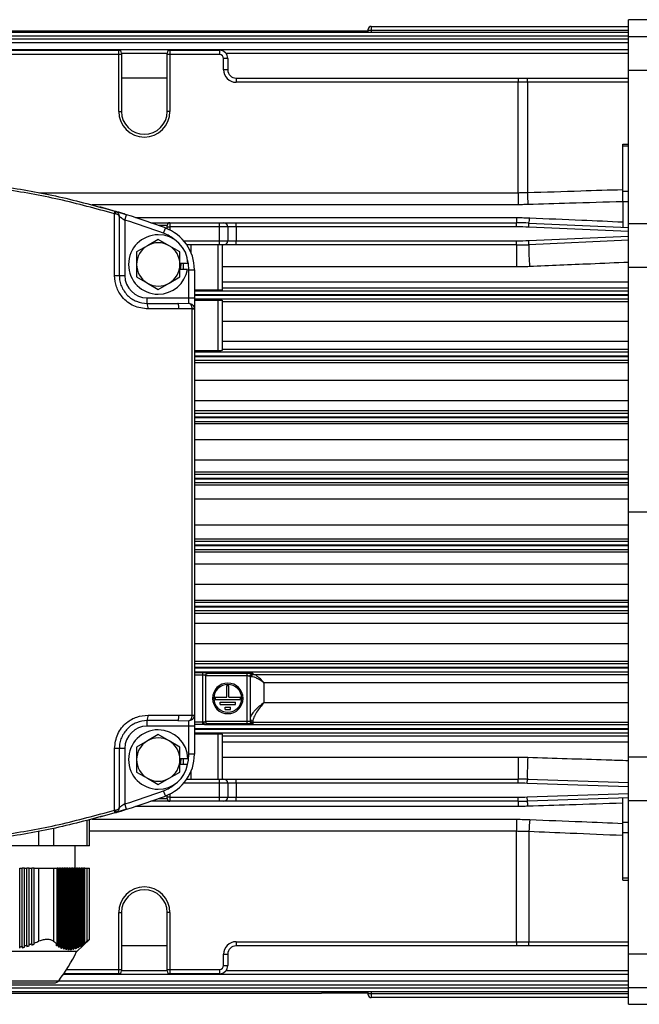
# Model space of a CAD drawing. Units: millimetres. Extents: x -825 to 1775, y -705 to 882.
# Drawn here: x 284 to 396, y -337 to -160 of the extents above; entities that cross this region are included whole.
import ezdxf

# ---------------------------------------------------------------- set-up
doc = ezdxf.new("R2010")
doc.units = ezdxf.units.MM

msp = doc.modelspace()

# ---------------------------------------------------------------- linework, layer by layer
at = {"color": 7, "linetype": 'Continuous', "lineweight": 25}
for p, q in [((449.08, -160.26), (393.74, -160.26)), ((393.74, -163.3), (393.74, -160.26)), ((216.74, -162.48), (393.74, -162.48)), ((274.91, -162.27), (338.57, -162.27)), ((338.74, -162.26), (346.99, -162.26)), ((346.99, -162.2), (346.99, -161.97)), ((346.99, -162.37), (346.99, -162.2)), ((347.49, -161.47), (347.49, -162.18)), ((347.49, -161.47), (393.74, -161.47)), ((347.49, -162.18), (347.49, -162.48)), ((393.74, -162.18), (347.49, -162.18)), ((393.74, -163.2), (216.74, -163.2)), ((216.74, -163.73), (393.74, -163.73)), ((393.74, -164.45), (216.74, -164.45)), ((393.74, -163.3), (448.71, -163.3)), ((393.74, -169.33), (393.74, -163.3)), ((216.74, -165.6), (393.74, -165.6)), ((261.34, -165.76), (302.14, -165.76)), ((302.14, -166.51), (302.14, -165.76)), ((302.64, -166.26), (302.64, -166.51)), ((310.84, -166.33), (302.64, -166.33)), ((310.84, -166.51), (310.84, -166.26)), ((311.34, -165.76), (311.34, -166.51)), ((311.34, -165.76), (320.24, -165.76)), ((320.24, -165.76), (320.24, -166.51)), ((393.74, -166.33), (321.42, -166.33)), ((302.14, -166.51), (261.34, -166.51)), ((302.14, -176.76), (302.14, -166.51)), ((302.64, -166.51), (302.14, -166.51)), ((302.64, -166.51), (302.64, -176.76)), ((311.34, -166.51), (310.84, -166.51)), ((310.84, -176.76), (310.84, -166.51)), ((320.24, -166.51), (311.34, -166.51)), ((311.34, -166.51), (311.34, -176.76)), ((320.99, -169.26), (320.99, -167.26)), ((321.74, -167.26), (320.99, -167.26)), ((321.74, -167.26), (321.74, -169.26)), ((321.74, -169.26), (320.99, -169.26)), ((393.74, -169.33), (448.71, -169.33)), ((393.74, -196.92), (393.74, -169.33)), ((310.84, -170.76), (302.64, -170.76)), ((323.24, -170.76), (373.91, -170.76)), ((323.24, -170.76), (323.24, -171.51)), ((373.91, -171.51), (323.24, -171.51)), ((373.91, -170.76), (373.91, -171.51)), ((373.91, -170.76), (375.55, -170.76)), ((373.91, -191.36), (373.91, -171.51)), ((375.58, -171.51), (373.91, -171.51)), ((375.55, -170.76), (393.74, -170.76)), ((375.58, -171.51), (375.58, -191.33)), ((393.74, -171.51), (375.58, -171.51)), ((302.14, -176.76), (302.64, -176.76)), ((311.34, -176.76), (310.84, -176.76)), ((392.74, -182.61), (393.74, -182.61)), ((392.74, -182.98), (392.74, -182.61)), ((392.74, -191.06), (392.74, -182.98)), ((393.74, -182.98), (392.74, -182.98)), ((392.74, -193.01), (392.74, -191.06)), ((392.74, -191.06), (393.74, -191.06)), ((287.87, -191.36), (373.91, -191.36)), ((373.91, -191.36), (373.91, -193.52)), ((373.91, -193.52), (297.34, -193.52)), ((303.54, -195.32), (298.72, -193.89)), ((392.74, -193.01), (392.74, -197.56)), ((393.74, -193.01), (392.74, -193.01)), ((301.38, -206.26), (301.38, -195.16)), ((302.24, -195.66), (302.24, -206.26)), ((303.24, -196.27), (303.54, -195.32)), ((303.24, -196.27), (303.24, -206.26)), ((305.17, -195.84), (373.63, -195.84)), ((373.63, -195.84), (373.63, -196.76)), ((307.9, -196.76), (311.34, -196.76)), ((310.84, -197.26), (309.31, -197.26)), ((310.18, -198.64), (310.53, -197.71)), ((310.84, -197.51), (310.84, -197.26)), ((310.84, -197.83), (310.84, -197.51)), ((310.84, -197.51), (311.34, -197.51)), ((311.34, -196.76), (311.34, -197.51)), ((311.34, -196.76), (320.24, -196.76)), ((320.24, -197.51), (311.34, -197.51)), ((311.34, -197.51), (311.34, -198.06)), ((320.24, -197.51), (320.24, -196.76)), ((320.24, -196.76), (320.99, -196.76)), ((321.74, -197.51), (320.24, -197.51)), ((320.24, -200.01), (320.24, -197.51)), ((320.99, -196.76), (323.24, -196.76)), ((321.74, -197.51), (321.74, -200.01)), ((323.24, -197.51), (321.74, -197.51)), ((323.24, -197.51), (323.24, -196.76)), ((323.24, -196.76), (373.63, -196.76)), ((323.24, -197.51), (323.24, -200.01)), ((373.63, -197.51), (323.24, -197.51)), ((373.63, -197.51), (373.63, -196.76)), ((375.82, -197.56), (375.86, -196.81)), ((393.74, -198.36), (375.82, -197.56)), ((375.86, -196.81), (393.74, -197.61)), ((393.74, -196.92), (448.69, -196.92)), ((393.74, -204.76), (393.74, -196.92)), ((309.24, -199.77), (307.3, -200.89)), ((311.19, -200.89), (309.24, -199.77)), ((375.82, -199.96), (393.74, -199.16)), ((375.86, -200.71), (375.82, -199.96)), ((393.74, -199.91), (375.86, -200.71)), ((307.3, -200.89), (305.35, -202.01)), ((313.13, -202.01), (311.19, -200.89)), ((313.83, -200.01), (320.24, -200.01)), ((320.24, -200.76), (314.39, -200.76)), ((315.1, -200.76), (315.1, -202.08)), ((319.99, -208.87), (319.99, -200.76)), ((320.24, -200.01), (321.74, -200.01)), ((320.24, -200.76), (320.24, -200.01)), ((320.99, -200.76), (320.24, -200.76)), ((320.74, -200.76), (320.74, -208.85)), ((323.24, -200.76), (320.99, -200.76)), ((321.74, -200.01), (323.24, -200.01)), ((323.24, -200.76), (323.24, -200.01)), ((323.24, -200.01), (373.63, -200.01)), ((373.63, -200.76), (323.24, -200.76)), ((373.63, -200.76), (373.63, -200.01)), ((373.63, -200.76), (373.63, -204.7)), ((305.35, -202.01), (305.35, -204.26)), ((313.13, -204.26), (313.13, -202.01)), ((305.35, -204.26), (305.35, -206.51)), ((314.58, -204.11), (313.13, -204.11)), ((313.13, -206.51), (313.13, -204.26)), ((314.51, -205.15), (313.13, -205.15)), ((314.74, -210.26), (314.74, -205.21)), ((314.74, -205.21), (315.74, -205.21)), ((315.74, -205.21), (315.74, -210.26)), ((373.63, -204.7), (320.74, -204.7)), ((393.74, -204.76), (448.69, -204.76)), ((393.74, -248.76), (393.74, -204.76)), ((301.38, -206.26), (302.24, -206.26)), ((302.24, -206.26), (303.24, -206.26)), ((305.35, -206.51), (307.3, -207.63)), ((311.19, -207.63), (313.13, -206.51)), ((307.3, -207.63), (309.24, -208.75)), ((309.24, -208.75), (311.19, -207.63)), ((320.74, -207.4), (393.74, -207.4)), ((393.74, -208.55), (320.74, -208.55)), ((307.24, -211.26), (307.24, -210.26)), ((307.24, -210.26), (314.74, -210.26)), ((314.74, -210.26), (315.74, -210.26)), ((314.74, -211.24), (314.74, -210.26)), ((319.99, -208.87), (315.74, -208.87)), ((315.74, -208.99), (393.74, -208.99)), ((393.74, -209.74), (315.74, -209.74)), ((315.74, -209.78), (393.74, -209.78)), ((315.74, -210.26), (315.74, -212.26)), ((393.74, -210.53), (315.74, -210.53)), ((307.24, -211.26), (312.77, -211.26)), ((312.94, -212.26), (307.4, -212.26)), ((312.77, -211.26), (314.74, -211.24)), ((315.33, -285.26), (315.33, -212.26)), ((315.33, -212.26), (315.74, -212.26)), ((315.74, -210.67), (319.99, -210.67)), ((315.74, -212.26), (315.74, -285.26)), ((319.99, -219.77), (319.99, -210.67)), ((320.74, -210.69), (320.74, -219.74)), ((320.74, -210.89), (393.74, -210.89)), ((393.74, -214.51), (320.74, -214.51)), ((320.74, -218.07), (393.74, -218.07)), ((319.99, -219.77), (315.74, -219.77)), ((315.74, -219.98), (393.74, -219.98)), ((393.74, -220.73), (315.74, -220.73)), ((315.74, -220.79), (393.74, -220.79)), ((393.74, -219.57), (320.74, -219.57)), ((393.74, -221.54), (315.74, -221.54)), ((315.74, -221.88), (393.74, -221.88)), ((393.74, -225.15), (315.74, -225.15)), ((315.74, -228.74), (393.74, -228.74)), ((393.74, -230.59), (315.74, -230.59)), ((315.74, -230.98), (393.74, -230.98)), ((393.74, -231.73), (315.74, -231.73)), ((315.74, -231.79), (393.74, -231.79)), ((393.74, -232.54), (315.74, -232.54)), ((315.74, -232.88), (393.74, -232.88)), ((393.74, -235.8), (315.74, -235.8)), ((315.74, -239.41), (393.74, -239.41)), ((393.74, -241.61), (315.74, -241.61)), ((315.74, -241.98), (393.74, -241.98)), ((393.74, -242.73), (315.74, -242.73)), ((315.74, -242.79), (393.74, -242.79)), ((393.74, -243.54), (315.74, -243.54)), ((315.74, -243.9), (393.74, -243.9)), ((393.74, -246.47), (315.74, -246.47)), ((393.74, -248.76), (449.05, -248.76)), ((393.74, -292.76), (393.74, -248.76)), ((315.74, -251.05), (393.74, -251.05)), ((393.74, -253.62), (315.74, -253.62)), ((315.74, -253.98), (393.74, -253.98)), ((393.74, -254.73), (315.74, -254.73)), ((315.74, -254.79), (393.74, -254.79)), ((393.74, -255.54), (315.74, -255.54)), ((315.74, -255.91), (393.74, -255.91)), ((393.74, -258.11), (315.74, -258.11)), ((315.74, -261.72), (393.74, -261.72)), ((393.74, -264.64), (315.74, -264.64)), ((315.74, -264.98), (393.74, -264.98)), ((393.74, -265.73), (315.74, -265.73)), ((315.74, -265.79), (393.74, -265.79)), ((393.74, -266.54), (315.74, -266.54)), ((315.74, -266.93), (393.74, -266.93)), ((393.74, -268.78), (315.74, -268.78)), ((315.74, -272.37), (393.74, -272.37)), ((393.74, -275.64), (315.74, -275.64)), ((315.74, -275.98), (393.74, -275.98)), ((393.74, -276.73), (315.74, -276.73)), ((315.74, -276.79), (393.74, -276.79)), ((393.74, -277.54), (315.74, -277.54)), ((315.74, -277.6), (317.24, -277.6)), ((317.24, -278.1), (317.24, -277.6)), ((318.24, -277.63), (318.24, -277.74)), ((318.24, -277.74), (325.24, -277.74)), ((325.24, -278.24), (325.24, -277.74)), ((326.24, -277.77), (326.24, -277.92)), ((317.24, -278.1), (315.74, -278.1)), ((317.24, -286.49), (317.24, -278.1)), ((317.74, -278.13), (317.74, -286.46)), ((325.24, -278.24), (317.74, -278.24)), ((325.24, -286.37), (325.24, -278.24)), ((325.74, -278.27), (325.74, -286.34)), ((326.43, -277.95), (393.74, -277.95)), ((328.24, -279.45), (328.24, -283.01)), ((393.74, -279.45), (328.24, -279.45)), ((321.54, -282.06), (321.54, -279.96)), ((321.54, -279.96), (321.94, -279.96)), ((321.94, -282.06), (321.94, -279.96)), ((319.44, -282.06), (319.44, -282.46)), ((319.44, -282.06), (321.54, -282.06)), ((319.44, -282.46), (324.04, -282.46)), ((320.34, -283.36), (320.34, -282.96)), ((320.34, -282.96), (323.14, -282.96)), ((321.94, -282.06), (324.04, -282.06)), ((323.14, -283.36), (323.14, -282.96)), ((324.04, -282.46), (324.04, -282.06)), ((328.24, -283.01), (393.74, -283.01)), ((320.34, -283.36), (323.14, -283.36)), ((321.24, -283.86), (322.24, -283.86)), ((321.24, -284.26), (321.24, -283.86)), ((321.24, -284.26), (322.24, -284.26)), ((322.24, -284.26), (322.24, -283.86)), ((312.77, -286.26), (307.24, -286.26)), ((307.24, -287.26), (307.24, -286.26)), ((307.4, -285.26), (312.94, -285.26)), ((312.77, -286.26), (314.74, -286.28)), ((314.74, -287.26), (314.74, -286.28)), ((315.33, -285.26), (315.74, -285.26)), ((315.74, -285.26), (315.74, -287.26)), ((315.74, -286.49), (317.24, -286.49)), ((317.24, -286.99), (317.24, -286.49)), ((317.74, -286.37), (325.24, -286.37)), ((325.24, -286.87), (325.24, -286.37)), ((326.24, -286.35), (326.24, -286.63)), ((326.24, -286.63), (326.24, -286.84)), ((393.74, -286.63), (326.24, -286.63)), ((314.74, -287.26), (307.24, -287.26)), ((315.74, -287.26), (314.74, -287.26)), ((314.74, -292.31), (314.74, -287.26)), ((317.24, -286.99), (315.74, -286.99)), ((315.74, -287.26), (315.74, -292.31)), ((393.74, -287.74), (315.74, -287.74)), ((315.74, -287.78), (393.74, -287.78)), ((317.56, -286.99), (317.24, -286.99)), ((317.56, -286.99), (393.74, -286.99)), ((318.24, -286.87), (318.24, -286.96)), ((325.24, -286.87), (318.24, -286.87)), ((307.3, -289.89), (305.35, -291.01)), ((309.24, -288.77), (307.3, -289.89)), ((311.19, -289.89), (309.24, -288.77)), ((313.13, -291.01), (311.19, -289.89)), ((393.74, -288.53), (315.74, -288.53)), ((315.74, -288.65), (319.99, -288.65)), ((319.99, -296.76), (319.99, -288.65)), ((320.74, -288.67), (320.74, -296.76)), ((320.74, -288.97), (393.74, -288.97)), ((393.74, -290.12), (320.74, -290.12)), ((301.38, -302.36), (301.38, -291.26)), ((302.24, -291.26), (301.38, -291.26)), ((302.24, -291.26), (302.24, -301.86)), ((303.24, -291.26), (302.24, -291.26)), ((303.24, -291.26), (303.24, -301.25)), ((305.35, -291.01), (305.35, -293.26)), ((313.13, -293.26), (313.13, -291.01)), ((305.35, -293.26), (305.35, -295.51)), ((314.58, -293.11), (313.13, -293.11)), ((313.13, -295.51), (313.13, -293.26)), ((315.74, -292.31), (314.74, -292.31)), ((320.74, -292.82), (373.91, -292.82)), ((373.91, -292.82), (373.91, -296.76)), ((393.74, -292.76), (448.71, -292.76)), ((393.74, -300.6), (393.74, -292.76)), ((305.35, -295.51), (307.3, -296.63)), ((311.19, -296.63), (313.13, -295.51)), ((314.51, -294.15), (313.13, -294.15)), ((315.1, -295.44), (315.1, -296.76)), ((307.3, -296.63), (309.24, -297.75)), ((309.24, -297.75), (311.19, -296.63)), ((314.39, -296.76), (320.24, -296.76)), ((320.24, -297.51), (320.24, -296.76)), ((320.24, -296.76), (320.99, -296.76)), ((320.99, -296.76), (323.24, -296.76)), ((323.24, -297.51), (323.24, -296.76)), ((323.24, -296.76), (373.91, -296.76)), ((373.91, -297.51), (373.91, -296.76)), ((375.55, -297.54), (375.58, -296.79)), ((375.58, -296.79), (393.74, -297.39)), ((310.53, -299.81), (310.18, -298.88)), ((320.24, -297.51), (313.83, -297.51)), ((321.74, -297.51), (320.24, -297.51)), ((320.24, -300.01), (320.24, -297.51)), ((321.74, -297.51), (321.74, -300.01)), ((323.24, -297.51), (321.74, -297.51)), ((323.24, -297.51), (323.24, -300.01)), ((373.91, -297.51), (323.24, -297.51)), ((393.74, -298.14), (375.55, -297.54)), ((311.34, -300.76), (307.9, -300.76)), ((309.31, -300.26), (310.84, -300.26)), ((310.84, -300.01), (310.84, -299.69)), ((311.34, -300.01), (310.84, -300.01)), ((310.84, -300.26), (310.84, -300.01)), ((311.34, -299.46), (311.34, -300.01)), ((311.34, -300.01), (320.24, -300.01)), ((311.34, -300.01), (311.34, -300.76)), ((320.24, -300.76), (311.34, -300.76)), ((320.24, -300.01), (321.74, -300.01)), ((320.24, -300.76), (320.24, -300.01)), ((320.99, -300.76), (320.24, -300.76)), ((323.24, -300.76), (320.99, -300.76)), ((321.74, -300.01), (323.24, -300.01)), ((323.24, -300.76), (323.24, -300.01)), ((323.24, -300.01), (373.91, -300.01)), ((373.91, -300.76), (323.24, -300.76)), ((373.91, -300.76), (373.91, -300.01)), ((373.91, -300.76), (373.91, -301.68)), ((375.55, -299.98), (393.74, -299.38)), ((375.58, -300.73), (375.55, -299.98)), ((393.74, -300.13), (375.58, -300.73)), ((392.74, -304.51), (392.74, -300.16)), ((393.74, -300.6), (448.71, -300.6)), ((393.74, -328.2), (393.74, -300.6)), ((303.54, -302.21), (301.63, -302.79)), ((303.54, -302.21), (303.24, -301.25)), ((373.91, -301.68), (305.17, -301.68)), ((296.47, -308.76), (296.47, -304.23)), ((296.87, -308.76), (296.87, -304.12)), ((297.34, -304), (373.63, -304)), ((301.45, -302.84), (298.72, -303.63)), ((373.63, -304), (373.63, -306.16)), ((287.8, -308.76), (287.8, -306.18)), ((290.4, -305.65), (290.4, -308.76)), ((373.63, -306.16), (296.87, -306.16)), ((373.63, -326.01), (373.63, -306.16)), ((392.74, -306.46), (392.74, -304.51)), ((392.74, -304.51), (393.74, -304.51)), ((375.86, -306.21), (375.86, -326.01)), ((392.74, -314.54), (392.74, -306.46)), ((393.74, -306.46), (392.74, -306.46)), ((287.8, -308.76), (275.68, -308.76)), ((290.4, -308.76), (287.8, -308.76)), ((296.47, -308.76), (290.4, -308.76)), ((294.24, -308.76), (294.24, -312.76)), ((296.87, -308.76), (296.47, -308.76)), ((284.34, -312.76), (284.77, -312.76)), ((284.34, -326.93), (284.34, -312.76)), ((284.77, -326.84), (284.77, -312.76)), ((285.21, -312.76), (284.77, -312.76)), ((285.21, -326.75), (285.21, -312.76)), ((285.21, -312.76), (285.64, -312.76)), ((285.64, -326.64), (285.64, -312.76)), ((286.07, -312.76), (285.64, -312.76)), ((286.07, -326.51), (286.07, -312.76)), ((286.07, -312.76), (286.51, -312.76)), ((286.51, -326.38), (286.51, -312.76)), ((286.94, -312.76), (286.51, -312.76)), ((286.94, -326.24), (286.94, -312.76)), ((286.94, -312.76), (287.8, -312.76)), ((287.8, -325.92), (287.8, -312.76)), ((287.8, -312.76), (290.4, -312.76)), ((290.4, -312.76), (290.4, -325.92)), ((290.4, -312.76), (291.05, -312.76)), ((291.05, -326.38), (291.05, -312.76)), ((291.27, -312.76), (291.05, -312.76)), ((291.27, -326.51), (291.27, -312.76)), ((291.27, -312.76), (291.49, -312.76)), ((291.49, -326.64), (291.49, -312.76)), ((291.7, -312.76), (291.49, -312.76)), ((291.7, -326.75), (291.7, -312.76)), ((291.7, -312.76), (291.92, -312.76)), ((291.92, -326.84), (291.92, -312.76)), ((292.14, -312.76), (291.92, -312.76)), ((292.14, -326.93), (292.14, -312.76)), ((292.14, -312.76), (292.35, -312.76)), ((292.35, -327), (292.35, -312.76)), ((292.57, -312.76), (292.35, -312.76)), ((292.57, -327.06), (292.57, -312.76)), ((292.57, -312.76), (292.78, -312.76)), ((292.78, -327.11), (292.78, -312.76)), ((293, -312.76), (292.78, -312.76)), ((293, -327.14), (293, -312.76)), ((293, -312.76), (293.22, -312.76)), ((293.22, -327.16), (293.22, -312.76)), ((293.43, -312.76), (293.22, -312.76)), ((293.43, -327.17), (293.43, -312.76)), ((293.43, -312.76), (293.65, -312.76)), ((293.65, -327.16), (293.65, -312.76)), ((293.87, -312.76), (293.65, -312.76)), ((293.87, -327.14), (293.87, -312.76)), ((293.87, -312.76), (294.08, -312.76)), ((294.08, -327.11), (294.08, -312.76)), ((294.3, -312.76), (294.08, -312.76)), ((294.3, -327.06), (294.3, -312.76)), ((294.3, -312.76), (294.52, -312.76)), ((294.52, -327), (294.52, -312.76)), ((294.73, -312.76), (294.52, -312.76)), ((294.73, -326.93), (294.73, -312.76)), ((294.73, -312.76), (294.95, -312.76)), ((294.95, -326.84), (294.95, -312.76)), ((295.17, -312.76), (294.95, -312.76)), ((295.17, -326.75), (295.17, -312.76)), ((295.17, -312.76), (295.38, -312.76)), ((295.38, -326.64), (295.38, -312.76)), ((295.6, -312.76), (295.38, -312.76)), ((295.6, -326.51), (295.6, -312.76)), ((295.6, -312.76), (295.82, -312.76)), ((295.82, -326.38), (295.82, -312.76)), ((296.03, -312.76), (295.82, -312.76)), ((296.03, -326.24), (296.03, -312.76)), ((296.03, -312.76), (296.47, -312.76)), ((296.47, -325.92), (296.47, -312.76)), ((296.47, -312.76), (296.87, -312.76)), ((296.87, -325.6), (296.87, -312.76)), ((392.74, -314.92), (392.74, -314.54)), ((392.74, -314.54), (393.74, -314.54)), ((392.74, -314.92), (393.74, -314.92)), ((302.14, -331.01), (302.14, -320.76)), ((302.14, -320.76), (302.64, -320.76)), ((302.64, -320.76), (302.64, -331.01)), ((311.34, -320.76), (310.84, -320.76)), ((310.84, -331.01), (310.84, -320.76)), ((311.34, -320.76), (311.34, -331.01)), ((294.62, -327.76), (296.87, -325.6)), ((284.34, -327.16), (284.34, -326.93)), ((291.05, -326.74), (291.05, -326.38)), ((291.49, -326.98), (291.49, -326.64)), ((291.92, -327.16), (291.92, -326.84)), ((292.35, -327.3), (292.35, -327)), ((292.78, -327.38), (292.78, -327.11)), ((293.22, -327.41), (293.22, -327.16)), ((293.22, -327.41), (293.43, -327.17)), ((293.65, -327.38), (293.65, -327.16)), ((294.08, -327.3), (294.08, -327.11)), ((294.52, -327.16), (294.52, -327)), ((294.95, -326.98), (294.95, -326.84)), ((295.38, -326.74), (295.38, -326.64)), ((295.82, -326.46), (295.82, -326.38)), ((310.84, -326.76), (302.64, -326.76)), ((323.24, -326.01), (373.63, -326.01)), ((323.24, -326.01), (323.24, -326.76)), ((373.63, -326.76), (323.24, -326.76)), ((373.63, -326.01), (375.86, -326.01)), ((373.63, -326.01), (373.63, -326.76)), ((375.82, -326.76), (373.63, -326.76)), ((393.74, -326.76), (375.82, -326.76)), ((375.86, -326.01), (393.74, -326.01)), ((294.62, -327.76), (268.86, -327.76)), ((320.99, -330.26), (320.99, -328.26)), ((320.99, -328.26), (321.74, -328.26)), ((321.74, -328.26), (321.74, -330.26)), ((393.74, -328.2), (448.69, -328.2)), ((393.74, -334.22), (393.74, -328.2)), ((320.99, -330.26), (321.74, -330.26)), ((393.74, -331.92), (292.16, -331.92)), ((302.14, -331.76), (292.27, -331.76)), ((292.77, -331.01), (302.14, -331.01)), ((302.14, -331.01), (302.64, -331.01)), ((302.14, -331.76), (302.14, -331.01)), ((302.64, -331.01), (302.64, -331.26)), ((302.64, -331.19), (310.84, -331.19)), ((310.84, -331.01), (311.34, -331.01)), ((310.84, -331.26), (310.84, -331.01)), ((311.34, -331.01), (320.24, -331.01)), ((311.34, -331.01), (311.34, -331.76)), ((320.24, -331.76), (311.34, -331.76)), ((320.24, -331.01), (320.24, -331.76)), ((321.42, -331.19), (393.74, -331.19)), ((393.74, -333.79), (216.74, -333.79)), ((216.74, -334.32), (393.74, -334.32)), ((272.13, -333.02), (291.36, -333.02)), ((272.92, -333.41), (290.57, -333.41)), ((291.32, -333.07), (393.74, -333.07)), ((393.74, -334.22), (448.69, -334.22)), ((393.74, -337.26), (393.74, -334.22)), ((393.74, -335.04), (216.74, -335.04)), ((274.91, -335.25), (338.57, -335.25)), ((346.99, -335.26), (338.74, -335.26)), ((346.99, -335.32), (346.99, -335.15)), ((346.99, -335.55), (346.99, -335.32)), ((347.49, -335.04), (347.49, -335.34)), ((347.49, -335.34), (347.49, -336.05)), ((347.49, -335.34), (393.74, -335.34)), ((393.74, -336.05), (347.49, -336.05)), ((393.74, -337.26), (449.08, -337.26))]:
    msp.add_line(p, q, dxfattribs=at)
at = {"color": 7, "linetype": 'Continuous', "lineweight": 25, "flags": 128}
for points in [[(301.53, -195.18), (301.55, -195.09), (301.57, -195), (301.58, -194.92), (301.58, -194.85), (301.58, -194.79), (301.57, -194.75), (301.55, -194.72), (301.53, -194.7)], [(314.74, -205.21), (314.66, -204.15), (314.52, -203.47)], [(313.24, -205.15), (313.34, -204.26), (313.34, -204.11)], [(313.74, -204.11), (313.7, -204.9), (313.65, -205.15)], [(313.24, -294.15), (313.34, -293.26), (313.34, -293.11)], [(313.74, -293.11), (313.7, -293.9), (313.65, -294.15)], [(314.5, -294.15), (314.66, -293.37), (314.74, -292.31)], [(301.53, -302.34), (301.55, -302.43), (301.57, -302.52), (301.58, -302.6), (301.58, -302.67), (301.58, -302.73), (301.57, -302.77), (301.55, -302.81), (301.53, -302.82)], [(291.92, -327.16), (292.04, -327.03), (292.14, -326.93)], [(292.35, -327), (292.23, -327.13), (292.14, -327.24)], [(292.35, -327.3), (292.47, -327.16), (292.57, -327.06)], [(292.78, -327.11), (292.66, -327.24), (292.57, -327.35)], [(292.78, -327.38), (292.91, -327.24), (293, -327.14)], [(293.22, -327.16), (293.1, -327.29), (293, -327.4)], [(293.65, -327.16), (293.53, -327.29), (293.43, -327.4)], [(293.65, -327.38), (293.77, -327.24), (293.87, -327.14)], [(294.08, -327.11), (293.96, -327.24), (293.87, -327.35)], [(294.08, -327.3), (294.2, -327.16), (294.3, -327.06)], [(294.52, -327), (294.4, -327.13), (294.3, -327.24)], [(294.52, -327.16), (294.64, -327.03), (294.73, -326.93)]]:
    msp.add_lwpolyline(points, dxfattribs=at)
at = {"color": 7, "linetype": 'Continuous', "lineweight": 25}
for centre, radius, start, end in [((347.49, -161.97), 0.5, 90, 180), ((347.37, -164.99), 2.81, 87.4528, 97.6826), ((302.14, -166.26), 0.5, 0, 90), ((311.34, -166.26), 0.5, 90, 180), ((320.24, -167.26), 1.5, 0, 90), ((320.24, -167.26), 0.75, 0, 90), ((323.24, -169.26), 2.25, 180, 270), ((323.24, -169.26), 1.5, 180, 270), ((369.93, -171.32), 5.65, 358.1003, 5.7158), ((306.74, -176.76), 4.6, 180, 0), ((306.74, -176.76), 4.1, 180, 0), ((441.99, -189.35), 66.45, 181.7049, 183.5758), ((300.49, -194.77), 0.969, 336.6506, 5.6523), ((260.74, -331.76), 142, 69.6259, 72.5847), ((260.74, -331.76), 143, 69.6259, 72.5847), ((372.6, -195.87), 3.39, 343.8422, 359.6712), ((307.74, -205.21), 8, 0, 69.6259), ((311.34, -197.26), 0.5, 90, 180), ((320.99, -197.51), 0.75, 0, 90), ((373.63, -246.76), 50, 87.4438, 90), ((373.63, -246.76), 49.25, 87.4438, 90), ((309.24, -204.26), 5.34, 90, 270), ((309.24, -204.26), 5.34, 1.6096, 90), ((307.74, -205.21), 7, 50.0886, 69.6259), ((373.63, -150.76), 49.25, 270, 272.5562), ((309.24, -204.26), 3.89, 120, 180), ((309.24, -204.26), 3.89, 60, 120), ((309.24, -204.26), 3.89, 0, 60), ((320.99, -200.01), 0.75, 270, 0), ((373.63, -150.76), 50, 270, 272.5562), ((410.49, -201.7), 34.65, 178.3611, 184.8816), ((309.24, -204.26), 3.89, 180, 240), ((309.24, -204.26), 5.34, 270, 350.4059), ((309.24, -204.26), 3.89, 300, 0), ((307.24, -206.26), 4, 180, 270), ((309.24, -204.26), 3.89, 240, 300), ((305.67, -212.02), 1.74, 351.9466, 25.7328), ((314.91, -206.66), 5.57, 274.3269, 278.5424), ((318.24, -278.13), 0.5, 89.9826, 179.9826), ((321.74, -282.26), 2.75, 90, 270), ((321.74, -282.26), 2.75, 270, 90), ((326.45, -278.44), 0.482, 92.903, 172.6673), ((321.74, -282.26), 2.5, 90, 270), ((321.74, -282.26), 2.5, 270, 90), ((305.67, -285.5), 1.74, 334.2672, 8.0534), ((314.91, -290.86), 5.57, 81.4576, 85.6731), ((314.74, -285.26), 1, 320.9979, 0), ((317.94, -286.59), 0.552, 169.2438, 226.0096), ((318.24, -286.46), 0.5, 180.013, 270.0129), ((326.22, -285.88), 0.475, 183.5815, 273.1815), ((326.24, -286.13), 0.5, 180.013, 270.0129), ((326.24, -286.34), 0.5, 180.013, 270.0129), ((307.24, -291.26), 4, 90, 180), ((309.24, -293.26), 5.34, 90, 270), ((309.24, -293.26), 5.34, 1.6096, 90), ((309.24, -293.26), 3.89, 120, 180), ((309.24, -293.26), 3.89, 60, 120), ((309.24, -293.26), 3.89, 0, 60), ((309.24, -293.26), 3.89, 180, 240), ((307.74, -292.31), 8, 290.3741, 0), ((309.24, -293.26), 3.89, 300, 0), ((421.93, -295.8), 46.37, 176.3537, 181.224), ((309.24, -293.26), 5.34, 270, 350.4059), ((309.24, -293.26), 3.89, 240, 300), ((320.99, -297.51), 0.75, 0, 90), ((373.91, -346.76), 50, 88.0908, 90), ((260.74, -165.76), 142, 287.4153, 290.3741), ((307.74, -292.31), 7, 290.3741, 309.9114), ((373.91, -346.76), 49.25, 88.0908, 90), ((260.74, -165.76), 143, 287.4153, 290.3741), ((311.34, -300.26), 0.5, 180, 270), ((320.99, -300.01), 0.75, 270, 0), ((373.91, -250.76), 49.25, 270, 271.9092), ((373.91, -250.76), 50, 270, 271.9092), ((371.21, -301.67), 4.47, 0.2009, 12.1462), ((300.49, -302.75), 0.969, 354.3477, 23.3494), ((425.51, -308.19), 49.69, 175.2163, 177.7211), ((306.74, -320.76), 4.6, 0, 180), ((306.74, -320.76), 4.1, 90, 180), ((306.74, -320.76), 4.1, 0, 90), ((323.24, -328.26), 2.25, 90, 180), ((323.24, -328.26), 1.5, 90, 180), ((371.63, -326.2), 4.23, 352.3593, 2.5334), ((267.97, -315.09), 29.47, 322.5217, 334.5295), ((320.24, -330.26), 0.75, 270, 0), ((320.24, -330.26), 1.5, 270, 0), ((302.14, -331.26), 0.5, 270, 0), ((311.34, -331.26), 0.5, 180, 270), ((290.57, -332.41), 1, 270, 322.5217), ((347.37, -332.53), 2.81, 262.3174, 272.5472), ((347.49, -335.55), 0.5, 180, 270)]:
    msp.add_arc(centre, radius, start, end, dxfattribs=at)
for points, knots in [([(338.57, -162.27), (338.6, -162.27), (338.66, -162.26), (338.72, -162.26), (338.74, -162.26)], [0, 0, 0, 0, 0.559158, 1, 1, 1, 1]), ([(301.38, -195.16), (298.08, -194.25), (291.49, -192.44), (281.35, -190.64), (271.11, -189.51), (260.79, -189.14), (250.46, -189.5), (240.18, -190.63), (230.02, -192.44), (223.41, -194.25), (220.11, -195.16)], [0, 0, 0, 0, 0.125154, 0.249803, 0.374588, 0.499184, 0.624371, 0.749753, 0.874622, 1, 1, 1, 1]), ([(260.74, -188.76), (264.18, -188.83), (271.07, -188.97), (281.31, -190.14), (291.5, -191.94), (298.11, -193.76), (301.45, -194.68)], [0, 0, 0, 0, 0.24892, 0.499586, 0.747084, 1, 1, 1, 1]), ([(375.58, -191.33), (378.77, -191.23), (384.5, -191.04), (390.22, -190.86), (392.74, -190.79)], [0, 0, 0, 0, 0.558845, 1, 1, 1, 1]), ([(373.91, -191.36), (374.22, -191.35), (374.78, -191.35), (375.33, -191.34), (375.58, -191.33)], [0, 0, 0, 0, 0.559992, 1, 1, 1, 1]), ([(301.45, -194.68), (301.47, -194.68), (301.49, -194.69), (301.52, -194.7), (301.53, -194.7)], [0, 0, 0, 0, 0.560002, 1, 1, 1, 1]), ([(301.53, -194.7), (301.62, -194.74), (301.83, -194.82), (302.05, -195.05), (302.21, -195.33), (302.23, -195.54), (302.24, -195.66)], [0, 0, 0, 0, 0.229513, 0.485207, 0.723434, 1, 1, 1, 1]), ([(303.54, -195.32), (303.25, -195.23), (302.68, -195.05), (302.01, -194.84), (301.6, -194.72), (301.55, -194.71), (301.53, -194.7)], [0, 0, 0, 0, 0.280292, 0.559741, 0.77983, 1, 1, 1, 1]), ([(375.68, -193.5), (375.35, -193.5), (374.76, -193.52), (374.17, -193.52), (373.91, -193.52)], [0, 0, 0, 0, 0.5599927, 1, 1, 1, 1]), ([(392.74, -192.98), (389.55, -193.07), (383.86, -193.24), (378.17, -193.42), (375.68, -193.5)], [0, 0, 0, 0, 0.561149, 1, 1, 1, 1]), ([(301.53, -195.18), (301.5, -195.17), (301.45, -195.17), (301.4, -195.16), (301.38, -195.16)], [0, 0, 0, 0, 0.559915, 1, 1, 1, 1]), ([(302.24, -195.66), (302.23, -195.6), (302.21, -195.5), (302.05, -195.35), (301.83, -195.24), (301.62, -195.2), (301.53, -195.18)], [0, 0, 0, 0, 0.276545, 0.514793, 0.770472, 1, 1, 1, 1]), ([(302.24, -195.66), (302.25, -195.66), (302.26, -195.67), (302.32, -195.71), (302.43, -195.77), (302.6, -195.87), (302.88, -196.04), (303.12, -196.19), (303.24, -196.27)], [0, 0, 0, 0, 0.1233539, 0.25016, 0.370704, 0.5002359, 0.7496238, 1, 1, 1, 1]), ([(373.63, -195.84), (374.07, -195.84), (374.86, -195.84), (375.64, -195.87), (375.99, -195.89)], [0, 0, 0, 0, 0.559987, 1, 1, 1, 1]), ([(375.99, -195.89), (379.11, -196.02), (384.69, -196.26), (390.28, -196.5), (392.74, -196.61)], [0, 0, 0, 0, 0.558501, 1, 1, 1, 1]), ([(375.97, -204.65), (375.53, -204.67), (374.75, -204.69), (373.97, -204.7), (373.63, -204.7)], [0, 0, 0, 0, 0.55999, 1, 1, 1, 1]), ([(393.74, -203.88), (391.46, -203.98), (385.54, -204.24), (379.61, -204.49), (375.97, -204.65)], [0, 0, 0, 0, 0.384592, 1, 1, 1, 1]), ([(307.4, -212.26), (306.52, -212.15), (304.77, -211.93), (302.79, -210.34), (301.59, -208.35), (301.45, -206.96), (301.38, -206.26)], [0, 0, 0, 0, 0.279656, 0.558793, 0.778967, 1, 1, 1, 1]), ([(302.24, -206.26), (302.26, -206.59), (302.3, -207.25), (302.7, -208.51), (303.63, -209.9), (305.3, -211.04), (306.59, -211.19), (307.24, -211.26)], [0, 0, 0, 0, 0.125188, 0.251441, 0.500766, 0.750256, 1, 1, 1, 1]), ([(320.74, -208.85), (320.73, -208.85), (320.7, -208.86), (320.5, -208.86), (320.25, -208.87), (320.08, -208.87), (319.99, -208.87)], [0, 0, 0, 0, 0.270308, 0.56249, 0.789774, 1, 1, 1, 1]), ([(315.33, -212.21), (314.89, -212.23), (314.09, -212.26), (313.29, -212.26), (312.94, -212.26)], [0, 0, 0, 0, 0.559976, 1, 1, 1, 1]), ([(315.33, -212.21), (315.32, -212.15), (315.31, -212.01), (315.25, -211.77), (315.12, -211.52), (314.94, -211.32), (314.81, -211.27), (314.74, -211.24)], [0, 0, 0, 0, 0.140299, 0.27736, 0.533278, 0.771001, 1, 1, 1, 1]), ([(314.74, -211.24), (314.87, -211.26), (315.11, -211.3), (315.42, -211.5), (315.66, -211.8), (315.71, -212.04), (315.74, -212.17)], [0, 0, 0, 0, 0.251252, 0.500939, 0.750315, 1, 1, 1, 1]), ([(315.33, -212.26), (315.33, -212.25), (315.33, -212.24), (315.33, -212.22), (315.33, -212.21)], [0, 0, 0, 0, 0.5599998, 1, 1, 1, 1]), ([(315.74, -212.17), (315.74, -212.18), (315.74, -212.22), (315.74, -212.25), (315.74, -212.26)], [0, 0, 0, 0, 0.56, 1, 1, 1, 1]), ([(319.99, -210.67), (320.1, -210.67), (320.32, -210.67), (320.57, -210.67), (320.72, -210.68), (320.73, -210.69), (320.74, -210.69)], [0, 0, 0, 0, 0.270206, 0.562357, 0.789691, 1, 1, 1, 1]), ([(320.74, -219.74), (320.73, -219.74), (320.7, -219.75), (320.5, -219.76), (320.25, -219.76), (320.08, -219.76), (319.99, -219.77)], [0, 0, 0, 0, 0.270336, 0.562527, 0.789797, 1, 1, 1, 1]), ([(317.24, -277.6), (317.38, -277.6), (317.68, -277.6), (318.01, -277.61), (318.21, -277.62), (318.23, -277.63), (318.24, -277.63)], [0, 0, 0, 0, 0.270187, 0.562332, 0.789676, 1, 1, 1, 1]), ([(317.74, -278.24), (317.75, -278.19), (317.76, -278.09), (317.83, -277.96), (317.94, -277.84), (318.08, -277.76), (318.19, -277.75), (318.24, -277.74)], [0, 0, 0, 0, 0.1472226, 0.3172004, 0.5113335, 0.7581841, 1, 1, 1, 1]), ([(325.24, -277.74), (325.38, -277.74), (325.68, -277.74), (326.01, -277.75), (326.21, -277.76), (326.23, -277.77), (326.24, -277.77)], [0, 0, 0, 0, 0.270187, 0.562332, 0.789676, 1, 1, 1, 1]), ([(317.74, -278.13), (317.74, -278.13), (317.73, -278.13), (317.69, -278.12), (317.63, -278.11), (317.54, -278.11), (317.41, -278.1), (317.29, -278.1), (317.24, -278.1)], [0, 0, 0, 0, 0.155186, 0.301802, 0.439848, 0.569323, 0.801595, 1, 1, 1, 1]), ([(325.74, -278.27), (325.74, -278.27), (325.73, -278.26), (325.69, -278.26), (325.63, -278.25), (325.54, -278.25), (325.41, -278.24), (325.29, -278.24), (325.24, -278.24)], [0, 0, 0, 0, 0.155186, 0.301802, 0.439848, 0.569323, 0.801595, 1, 1, 1, 1]), ([(325.98, -278.37), (325.91, -278.38), (325.83, -278.39), (325.78, -278.4), (325.75, -278.41), (325.75, -278.42), (325.74, -278.42)], [0, 0, 0, 0, 0.500857, 0.561735, 0.665241, 1, 1, 1, 1]), ([(328.24, -279.45), (328.02, -279.3), (327.58, -278.99), (326.95, -278.65), (326.37, -278.4), (326.11, -278.38), (325.98, -278.37)], [0, 0, 0, 0, 0.250987, 0.501294, 0.750663, 1, 1, 1, 1]), ([(326.24, -277.92), (326.25, -277.93), (326.27, -277.94), (326.38, -277.95), (326.43, -277.95)], [0, 0, 0, 0, 0.558445, 1, 1, 1, 1]), ([(328.24, -279.45), (328.07, -279.26), (327.71, -278.87), (327.21, -278.41), (326.75, -278.06), (326.54, -277.99), (326.43, -277.95)], [0, 0, 0, 0, 0.250976, 0.501288, 0.750665, 1, 1, 1, 1]), ([(328.24, -283.01), (327.95, -283.23), (327.36, -283.67), (326.68, -284.33), (326.23, -284.87), (325.96, -285.26), (325.78, -285.63), (325.75, -285.82), (325.74, -285.91)], [0, 0, 0, 0, 0.2506064, 0.4991227, 0.6303878, 0.7495675, 0.877267, 1, 1, 1, 1]), ([(328.24, -283.01), (328.01, -283.29), (327.54, -283.83), (326.99, -284.61), (326.63, -285.23), (326.42, -285.67), (326.27, -286.07), (326.25, -286.26), (326.24, -286.35)], [0, 0, 0, 0, 0.250603, 0.499128, 0.630559, 0.74957, 0.877436, 1, 1, 1, 1]), ([(301.38, -291.26), (301.49, -290.37), (301.72, -288.6), (303.35, -286.63), (305.33, -285.47), (306.71, -285.33), (307.4, -285.26)], [0, 0, 0, 0, 0.279496, 0.558631, 0.778904, 1, 1, 1, 1]), ([(307.24, -286.26), (306.59, -286.33), (305.3, -286.48), (303.63, -287.63), (302.7, -289.01), (302.3, -290.27), (302.26, -290.93), (302.24, -291.26)], [0, 0, 0, 0, 0.250314, 0.499695, 0.749119, 0.875086, 1, 1, 1, 1]), ([(312.94, -285.26), (313.39, -285.26), (314.19, -285.27), (314.98, -285.29), (315.33, -285.31)], [0, 0, 0, 0, 0.560012, 1, 1, 1, 1]), ([(314.74, -286.28), (314.81, -286.25), (314.94, -286.2), (315.12, -286), (315.25, -285.75), (315.31, -285.51), (315.32, -285.38), (315.33, -285.31)], [0, 0, 0, 0, 0.228999, 0.466722, 0.72264, 0.859701, 1, 1, 1, 1]), ([(315.52, -285.89), (315.47, -285.94), (315.37, -286.05), (315.19, -286.17), (314.98, -286.25), (314.83, -286.27), (314.74, -286.28)], [0, 0, 0, 0, 0.2406603, 0.4984653, 0.7094738, 1, 1, 1, 1]), ([(315.33, -285.31), (315.33, -285.3), (315.33, -285.28), (315.33, -285.27), (315.33, -285.26)], [0, 0, 0, 0, 0.5600002, 1, 1, 1, 1]), ([(315.74, -285.35), (315.72, -285.45), (315.69, -285.65), (315.58, -285.81), (315.52, -285.89)], [0, 0, 0, 0, 0.502264, 1, 1, 1, 1]), ([(315.74, -285.26), (315.74, -285.28), (315.74, -285.31), (315.74, -285.34), (315.74, -285.35)], [0, 0, 0, 0, 0.56, 1, 1, 1, 1]), ([(317.24, -286.49), (317.25, -286.49), (317.27, -286.49), (317.32, -286.49), (317.37, -286.49), (317.4, -286.49)], [0, 0, 0, 0, 0.117871, 0.324023, 1, 1, 1, 1]), ([(317.4, -286.49), (317.45, -286.49), (317.54, -286.48), (317.65, -286.48), (317.73, -286.47), (317.74, -286.46), (317.74, -286.46)], [0, 0, 0, 0, 0.240285, 0.499837, 0.709603, 1, 1, 1, 1]), ([(318.24, -286.87), (318.17, -286.86), (318.04, -286.84), (317.88, -286.72), (317.8, -286.59), (317.75, -286.48), (317.75, -286.41), (317.74, -286.37)], [0, 0, 0, 0, 0.309611, 0.615174, 0.758202, 0.885758, 1, 1, 1, 1]), ([(325.24, -286.37), (325.29, -286.37), (325.41, -286.37), (325.54, -286.36), (325.63, -286.36), (325.69, -286.35), (325.73, -286.35), (325.74, -286.34), (325.74, -286.34)], [0, 0, 0, 0, 0.1984589, 0.4307614, 0.5602364, 0.6982691, 0.8448579, 1, 1, 1, 1]), ([(318.24, -286.96), (318.23, -286.96), (318.21, -286.97), (318.03, -286.98), (317.81, -286.99), (317.64, -286.99), (317.56, -286.99)], [0, 0, 0, 0, 0.273956, 0.561557, 0.786128, 1, 1, 1, 1]), ([(326.24, -286.84), (326.23, -286.84), (326.19, -286.85), (325.92, -286.86), (325.58, -286.87), (325.35, -286.87), (325.24, -286.87)], [0, 0, 0, 0, 0.270317, 0.562502, 0.789782, 1, 1, 1, 1]), ([(319.99, -288.65), (320.1, -288.65), (320.32, -288.65), (320.57, -288.66), (320.72, -288.67), (320.73, -288.67), (320.74, -288.67)], [0, 0, 0, 0, 0.270215, 0.562368, 0.789698, 1, 1, 1, 1]), ([(373.91, -292.82), (374.24, -292.82), (374.82, -292.82), (375.4, -292.84), (375.66, -292.85)], [0, 0, 0, 0, 0.559994, 1, 1, 1, 1]), ([(375.66, -292.85), (380.35, -293), (386.38, -293.19), (392.41, -293.39), (393.74, -293.43)], [0, 0, 0, 0, 0.778355, 1, 1, 1, 1]), ([(220.11, -302.36), (223.41, -303.27), (230, -305.08), (240.14, -306.88), (250.37, -308.01), (260.69, -308.38), (271.03, -308.02), (281.3, -306.89), (291.47, -305.08), (298.07, -303.27), (301.38, -302.36)], [0, 0, 0, 0, 0.125154, 0.249803, 0.374588, 0.499184, 0.624371, 0.749753, 0.874622, 1, 1, 1, 1]), ([(301.38, -302.36), (301.41, -302.36), (301.46, -302.35), (301.51, -302.34), (301.53, -302.34)], [0, 0, 0, 0, 0.559915, 1, 1, 1, 1]), ([(301.53, -302.34), (301.62, -302.32), (301.83, -302.28), (302.05, -302.17), (302.21, -302.02), (302.23, -301.92), (302.24, -301.86)], [0, 0, 0, 0, 0.229513, 0.485207, 0.723434, 1, 1, 1, 1]), ([(302.24, -301.86), (302.23, -301.98), (302.21, -302.19), (302.05, -302.47), (301.83, -302.7), (301.62, -302.78), (301.53, -302.82)], [0, 0, 0, 0, 0.276545, 0.514793, 0.770472, 1, 1, 1, 1]), ([(301.53, -302.82), (301.57, -302.81), (301.65, -302.78), (302.21, -302.62), (302.86, -302.42), (303.32, -302.28), (303.54, -302.21)], [0, 0, 0, 0, 0.279862, 0.559348, 0.779573, 1, 1, 1, 1]), ([(303.24, -301.25), (303.12, -301.33), (302.88, -301.48), (302.6, -301.65), (302.43, -301.75), (302.32, -301.81), (302.26, -301.85), (302.25, -301.86), (302.24, -301.86)], [0, 0, 0, 0, 0.249769, 0.499173, 0.628759, 0.749287, 0.876394, 1, 1, 1, 1]), ([(375.68, -301.66), (375.35, -301.67), (374.76, -301.68), (374.17, -301.68), (373.91, -301.68)], [0, 0, 0, 0, 0.559993, 1, 1, 1, 1]), ([(392.74, -301.11), (389.55, -301.21), (383.86, -301.39), (378.17, -301.58), (375.68, -301.66)], [0, 0, 0, 0, 0.561149, 1, 1, 1, 1]), ([(301.45, -302.84), (298.11, -303.76), (291.5, -305.57), (281.3, -307.39), (271.04, -308.52), (260.69, -308.88), (250.36, -308.51), (240.14, -307.38), (229.97, -305.57), (223.37, -303.76), (220.03, -302.84)], [0, 0, 0, 0, 0.1264783, 0.2502478, 0.3759694, 0.5008171, 0.6250697, 0.7501972, 0.8737477, 1, 1, 1, 1]), ([(301.53, -302.82), (301.51, -302.82), (301.49, -302.83), (301.46, -302.84), (301.45, -302.84)], [0, 0, 0, 0, 0.559998, 1, 1, 1, 1]), ([(373.63, -304), (374.07, -304), (374.86, -304.01), (375.64, -304.03), (375.99, -304.05)], [0, 0, 0, 0, 0.559987, 1, 1, 1, 1]), ([(375.99, -304.05), (379.11, -304.17), (384.69, -304.4), (390.28, -304.63), (392.74, -304.73)], [0, 0, 0, 0, 0.558501, 1, 1, 1, 1]), ([(375.86, -306.21), (375.44, -306.2), (374.7, -306.17), (373.95, -306.17), (373.63, -306.16)], [0, 0, 0, 0, 0.559985, 1, 1, 1, 1]), ([(392.74, -306.93), (389.58, -306.79), (383.95, -306.56), (378.33, -306.32), (375.86, -306.21)], [0, 0, 0, 0, 0.561511, 1, 1, 1, 1]), ([(290.4, -325.92), (290.26, -325.83), (289.97, -325.66), (289.32, -325.58), (288.57, -325.65), (288.06, -325.83), (287.8, -325.92)], [0, 0, 0, 0, 0.249857, 0.49925, 0.749078, 1, 1, 1, 1]), ([(296.87, -325.6), (296.85, -325.62), (296.81, -325.65), (296.58, -325.83), (296.47, -325.92)], [0, 0, 0, 0, 0.498908, 1, 1, 1, 1]), ([(284.34, -326.93), (284.42, -326.91), (284.57, -326.89), (284.71, -326.86), (284.77, -326.84)], [0, 0, 0, 0, 0.5599341, 1, 1, 1, 1]), ([(284.77, -326.84), (284.77, -326.89), (284.77, -326.96), (284.77, -327.04), (284.77, -327.08)], [0, 0, 0, 0, 0.5600003, 1, 1, 1, 1]), ([(284.77, -327.08), (284.85, -327.06), (285, -327.03), (285.14, -326.99), (285.21, -326.98)], [0, 0, 0, 0, 0.5598514, 1, 1, 1, 1]), ([(285.21, -326.75), (285.29, -326.73), (285.43, -326.69), (285.58, -326.65), (285.64, -326.64)], [0, 0, 0, 0, 0.560158, 1, 1, 1, 1]), ([(285.21, -326.98), (285.21, -326.93), (285.21, -326.86), (285.21, -326.78), (285.21, -326.75)], [0, 0, 0, 0, 0.56, 1, 1, 1, 1]), ([(285.64, -326.64), (285.64, -326.68), (285.64, -326.76), (285.64, -326.83), (285.64, -326.87)], [0, 0, 0, 0, 0.5600005, 1, 1, 1, 1]), ([(285.64, -326.87), (285.72, -326.84), (285.87, -326.8), (286.01, -326.76), (286.07, -326.74)], [0, 0, 0, 0, 0.5598607, 1, 1, 1, 1]), ([(286.07, -326.51), (286.15, -326.49), (286.3, -326.45), (286.44, -326.4), (286.51, -326.38)], [0, 0, 0, 0, 0.560161, 1, 1, 1, 1]), ([(286.07, -326.74), (286.07, -326.7), (286.07, -326.62), (286.07, -326.55), (286.07, -326.51)], [0, 0, 0, 0, 0.56, 1, 1, 1, 1]), ([(286.51, -326.38), (286.51, -326.42), (286.51, -326.5), (286.51, -326.57), (286.51, -326.61)], [0, 0, 0, 0, 0.56, 1, 1, 1, 1]), ([(286.51, -326.61), (286.59, -326.58), (286.73, -326.53), (286.88, -326.48), (286.94, -326.46)], [0, 0, 0, 0, 0.560153, 1, 1, 1, 1]), ([(286.94, -326.24), (287.1, -326.18), (287.39, -326.08), (287.68, -325.97), (287.8, -325.92)], [0, 0, 0, 0, 0.559705, 1, 1, 1, 1]), ([(286.94, -326.46), (286.94, -326.42), (286.94, -326.35), (286.94, -326.27), (286.94, -326.24)], [0, 0, 0, 0, 0.560001, 1, 1, 1, 1]), ([(290.4, -325.92), (290.52, -326.01), (290.74, -326.17), (290.96, -326.32), (291.05, -326.38)], [0, 0, 0, 0, 0.559656, 1, 1, 1, 1]), ([(291.05, -326.38), (291.01, -326.42), (290.94, -326.5), (290.87, -326.57), (290.84, -326.61)], [0, 0, 0, 0, 0.56, 1, 1, 1, 1]), ([(290.84, -326.61), (290.88, -326.63), (290.95, -326.68), (291.02, -326.72), (291.05, -326.74)], [0, 0, 0, 0, 0.56, 1, 1, 1, 1]), ([(291.05, -326.74), (291.09, -326.7), (291.17, -326.62), (291.24, -326.55), (291.27, -326.51)], [0, 0, 0, 0, 0.56, 1, 1, 1, 1]), ([(291.27, -326.51), (291.31, -326.54), (291.38, -326.58), (291.45, -326.62), (291.49, -326.64)], [0, 0, 0, 0, 0.56, 1, 1, 1, 1]), ([(291.49, -326.64), (291.45, -326.68), (291.37, -326.76), (291.3, -326.83), (291.27, -326.87)], [0, 0, 0, 0, 0.56, 1, 1, 1, 1]), ([(291.27, -326.87), (291.31, -326.89), (291.38, -326.93), (291.45, -326.96), (291.49, -326.98)], [0, 0, 0, 0, 0.56, 1, 1, 1, 1]), ([(291.49, -326.98), (291.53, -326.93), (291.6, -326.86), (291.67, -326.78), (291.7, -326.75)], [0, 0, 0, 0, 0.56, 1, 1, 1, 1]), ([(291.7, -326.75), (291.74, -326.76), (291.81, -326.8), (291.89, -326.83), (291.92, -326.84)], [0, 0, 0, 0, 0.56, 1, 1, 1, 1]), ([(291.92, -326.84), (291.88, -326.89), (291.81, -326.96), (291.73, -327.04), (291.7, -327.08)], [0, 0, 0, 0, 0.56, 1, 1, 1, 1]), ([(291.7, -327.08), (291.74, -327.09), (291.81, -327.12), (291.89, -327.15), (291.92, -327.16)], [0, 0, 0, 0, 0.56, 1, 1, 1, 1]), ([(292.14, -326.93), (292.18, -326.94), (292.25, -326.97), (292.32, -326.99), (292.35, -327)], [0, 0, 0, 0, 0.56, 1, 1, 1, 1]), ([(292.14, -327.24), (292.18, -327.25), (292.25, -327.27), (292.32, -327.29), (292.35, -327.3)], [0, 0, 0, 0, 0.560004, 1, 1, 1, 1]), ([(292.57, -327.06), (292.61, -327.07), (292.68, -327.09), (292.75, -327.1), (292.78, -327.11)], [0, 0, 0, 0, 0.5600024, 1, 1, 1, 1]), ([(292.57, -327.35), (292.61, -327.35), (292.68, -327.37), (292.75, -327.38), (292.78, -327.38)], [0, 0, 0, 0, 0.559902, 1, 1, 1, 1]), ([(293, -327.14), (293.04, -327.14), (293.11, -327.15), (293.19, -327.16), (293.22, -327.16)], [0, 0, 0, 0, 0.559909, 1, 1, 1, 1]), ([(293, -327.4), (293.04, -327.4), (293.11, -327.41), (293.19, -327.41), (293.22, -327.41)], [0, 0, 0, 0, 0.56, 1, 1, 1, 1]), ([(293.43, -327.17), (293.47, -327.17), (293.55, -327.17), (293.62, -327.16), (293.65, -327.16)], [0, 0, 0, 0, 0.56, 1, 1, 1, 1]), ([(293.43, -327.4), (293.47, -327.4), (293.55, -327.39), (293.62, -327.38), (293.65, -327.38)], [0, 0, 0, 0, 0.559883, 1, 1, 1, 1]), ([(293.87, -327.14), (293.91, -327.13), (293.98, -327.12), (294.05, -327.11), (294.08, -327.11)], [0, 0, 0, 0, 0.559896, 1, 1, 1, 1]), ([(293.87, -327.35), (293.91, -327.34), (293.98, -327.32), (294.05, -327.31), (294.08, -327.3)], [0, 0, 0, 0, 0.55999, 1, 1, 1, 1]), ([(294.3, -327.06), (294.34, -327.05), (294.41, -327.03), (294.48, -327.01), (294.52, -327)], [0, 0, 0, 0, 0.55999, 1, 1, 1, 1]), ([(294.3, -327.24), (294.34, -327.22), (294.41, -327.2), (294.48, -327.18), (294.52, -327.16)], [0, 0, 0, 0, 0.56, 1, 1, 1, 1]), ([(294.73, -326.93), (294.77, -326.91), (294.85, -326.89), (294.92, -326.86), (294.95, -326.84)], [0, 0, 0, 0, 0.56, 1, 1, 1, 1]), ([(294.95, -326.84), (294.91, -326.89), (294.84, -326.96), (294.76, -327.04), (294.73, -327.08)], [0, 0, 0, 0, 0.56, 1, 1, 1, 1]), ([(294.73, -327.08), (294.77, -327.06), (294.85, -327.03), (294.92, -326.99), (294.95, -326.98)], [0, 0, 0, 0, 0.56, 1, 1, 1, 1]), ([(294.95, -326.98), (294.99, -326.93), (295.06, -326.86), (295.13, -326.78), (295.17, -326.75)], [0, 0, 0, 0, 0.56, 1, 1, 1, 1]), ([(295.17, -326.75), (295.21, -326.73), (295.28, -326.69), (295.35, -326.65), (295.38, -326.64)], [0, 0, 0, 0, 0.5599997, 1, 1, 1, 1]), ([(295.38, -326.64), (295.34, -326.68), (295.27, -326.76), (295.2, -326.83), (295.17, -326.87)], [0, 0, 0, 0, 0.56, 1, 1, 1, 1]), ([(295.17, -326.87), (295.21, -326.84), (295.28, -326.8), (295.35, -326.76), (295.38, -326.74)], [0, 0, 0, 0, 0.5599997, 1, 1, 1, 1]), ([(295.38, -326.74), (295.42, -326.7), (295.5, -326.62), (295.57, -326.55), (295.6, -326.51)], [0, 0, 0, 0, 0.56, 1, 1, 1, 1]), ([(295.6, -326.51), (295.64, -326.49), (295.71, -326.45), (295.78, -326.4), (295.82, -326.38)], [0, 0, 0, 0, 0.5599997, 1, 1, 1, 1]), ([(295.82, -326.38), (295.78, -326.42), (295.7, -326.5), (295.63, -326.57), (295.6, -326.61)], [0, 0, 0, 0, 0.56, 1, 1, 1, 1]), ([(295.6, -326.61), (295.64, -326.58), (295.71, -326.53), (295.78, -326.48), (295.82, -326.46)], [0, 0, 0, 0, 0.56, 1, 1, 1, 1]), ([(295.82, -326.46), (295.86, -326.42), (295.93, -326.35), (296, -326.27), (296.03, -326.24)], [0, 0, 0, 0, 0.56, 1, 1, 1, 1]), ([(296.03, -326.24), (296.11, -326.18), (296.26, -326.08), (296.4, -325.97), (296.47, -325.92)], [0, 0, 0, 0, 0.560201, 1, 1, 1, 1]), ([(338.74, -335.26), (338.71, -335.26), (338.65, -335.26), (338.6, -335.25), (338.57, -335.25)], [0, 0, 0, 0, 0.560948, 1, 1, 1, 1])]:
    msp.add_open_spline(points, degree=3, knots=knots, dxfattribs=at)
for points in [[(312.94, -212.26), (312.94, -212.13), (312.94, -211.87), (312.9, -211.54), (312.84, -211.31), (312.79, -211.28), (312.77, -211.26)], [(325.74, -278.27), (325.75, -278.21), (325.77, -278.08), (325.88, -277.91), (326.05, -277.8), (326.18, -277.78), (326.24, -277.77)], [(325.74, -278.42), (325.75, -278.36), (325.77, -278.23), (325.88, -278.06), (326.05, -277.95), (326.18, -277.93), (326.24, -277.92)], [(312.77, -286.26), (312.79, -286.25), (312.84, -286.22), (312.9, -285.98), (312.94, -285.65), (312.94, -285.39), (312.94, -285.26)]]:
    msp.add_open_spline(points, degree=3, dxfattribs=at)

doc.saveas('drawing.dxf')
